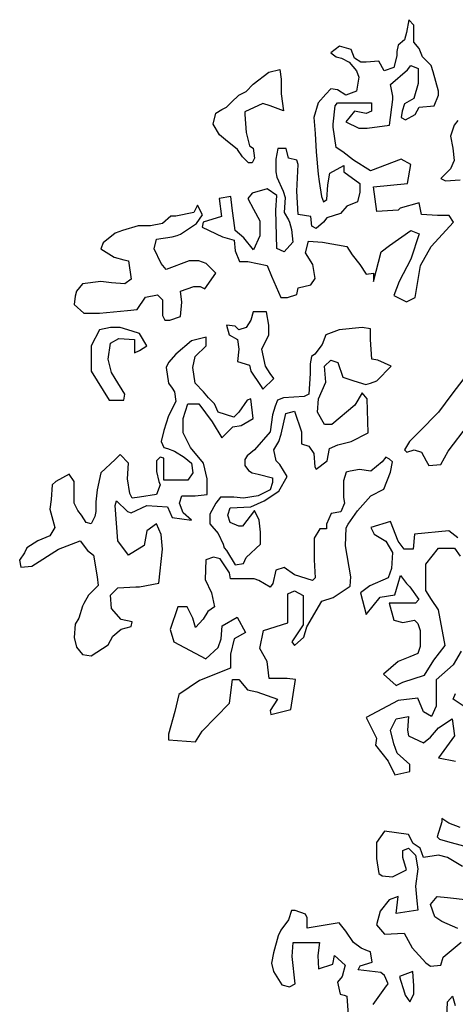
# Model space of a CAD drawing. Units: inches. Extents: x 1150 to 116428, y 27882 to 61852.
# Drawn here: x 19511 to 20516, y 31543 to 33809 of the extents above; entities that cross this region are included whole.
import ezdxf

# ---------------------------------------------------------------- set-up
doc = ezdxf.new("R2010")
doc.units = ezdxf.units.IN
doc.header["$MEASUREMENT"] = 0
doc.layers.add('ARBOLES', color=118, linetype='Continuous')

msp = doc.modelspace()

# ---------------------------------------------------------------- linework, layer by layer
at = {"layer": 'ARBOLES', "color": 72}
for points in [[(20464.5, 33689.1), (20459.6, 33703.8), (20439.9, 33723.4), (20432.6, 33743), (20420.3, 33757.8), (20420.3, 33797), (20408.1, 33809.2), (20403.2, 33779.8), (20398.3, 33762.7), (20383.5, 33750.4), (20381.1, 33735.7), (20381.1, 33725.9), (20373.7, 33698.9), (20351.7, 33691.6), (20339.4, 33713.6), (20310, 33711.2), (20297.7, 33711.2), (20283, 33721), (20275.6, 33740.6), (20248.6, 33747.9), (20229, 33733.2), (20241.3, 33723.4), (20253.5, 33721), (20270.7, 33711.2), (20287.9, 33691.6), (20292.8, 33676.9), (20287.9, 33645), (20263.4, 33635.2), (20243.7, 33647.5), (20229, 33649.9), (20216.8, 33637.7), (20199.6, 33618), (20189.8, 33583.7), (20192.2, 33547), (20194.7, 33505.3), (20199.6, 33453.8), (20202, 33436.7), (20206.9, 33402.4), (20211.9, 33390.1), (20219.2, 33395), (20221.7, 33429.3), (20226.6, 33456.3), (20258.5, 33473.4), (20258.5, 33458.7), (20295.2, 33431.8), (20295.2, 33412.2), (20290.3, 33390.1), (20265.8, 33380.3), (20251.1, 33363.1), (20219.2, 33353.3), (20211.9, 33343.5), (20194.7, 33328.8), (20184.9, 33333.7), (20182.4, 33355.8), (20153, 33360.7), (20150.5, 33414.6), (20153, 33475.9), (20150.5, 33485.7), (20130.9, 33490.6), (20126, 33512.7), (20106.4, 33512.7), (20101.5, 33488.1), (20101.5, 33471), (20101.5, 33458.7), (20103.9, 33446.5), (20118.7, 33414.6), (20123.6, 33399.9), (20121.1, 33365.6), (20130.9, 33348.4), (20133.4, 33343.5), (20138.3, 33326.4), (20140.7, 33297), (20121.1, 33274.9), (20103.9, 33282.3), (20101.5, 33370.5), (20103.9, 33404.8), (20081.9, 33419.5), (20047.5, 33409.7), (20037.7, 33397.5), (20050, 33372.9), (20064.7, 33346), (20064.7, 33333.7), (20064.7, 33311.7), (20050, 33279.8), (20027.9, 33306.8), (20008.3, 33323.9), (20000.9, 33375.4), (19998.5, 33402.4), (19971.5, 33397.5), (19976.4, 33355.8), (19934.7, 33343.5), (19932.3, 33331.3), (19978.9, 33309.2), (20005.8, 33301.9), (20008.3, 33277.4), (20018.1, 33252.8), (20037.7, 33252.8), (20081.9, 33243), (20091.7, 33218.5), (20113.7, 33169.5), (20128.5, 33169.5), (20150.5, 33176.9), (20153, 33191.6), (20182.4, 33198.9), (20192.2, 33213.6), (20187.3, 33245.5), (20170.2, 33272.5), (20177.5, 33299.4), (20209.4, 33297), (20265.8, 33287.2), (20278.1, 33267.6), (20295.2, 33245.5), (20310, 33223.4), (20327.1, 33225.9), (20327.1, 33206.3), (20344.3, 33274.9), (20363.9, 33289.6), (20413, 33323.9), (20432.6, 33316.6), (20413, 33257.7), (20386, 33206.3), (20373.7, 33174.4), (20403.2, 33159.7), (20422.8, 33169.5), (20435, 33243), (20459.6, 33287.2), (20511.1, 33343.5), (20501.3, 33358.2), (20474.3, 33358.2), (20437.5, 33360.7), (20432.6, 33387.7), (20388.4, 33375.4), (20383.5, 33370.5), (20334.5, 33368), (20327.1, 33424.4), (20405.6, 33431.8), (20413, 33475.9), (20390.9, 33488.1), (20319.8, 33461.2), (20280.5, 33485.7), (20256, 33505.3), (20241.3, 33515.1), (20233.9, 33561.7), (20233.9, 33569), (20238.8, 33610.7), (20243.7, 33618), (20312.4, 33618), (20322.2, 33618), (20322.2, 33598.4), (20310, 33593.5), (20283, 33598.4), (20263.4, 33573.9), (20292.8, 33559.2), (20312.4, 33559.2), (20363.9, 33566.6), (20371.3, 33625.4), (20371.3, 33632.8), (20366.4, 33659.7), (20405.6, 33694), (20413, 33703.8), (20430.1, 33696.5), (20430.1, 33679.3), (20430.1, 33662.2), (20420.3, 33627.8), (20398.3, 33615.6), (20393.3, 33598.4), (20390.9, 33583.7), (20400.7, 33578.8), (20422.8, 33591.1), (20432.6, 33608.2), (20466.9, 33610.7), (20476.7, 33635.2), (20476.7, 33645)], [(20367.8, 33011.4), (20337.1, 33025.3), (20323.2, 33028.1), (20320.4, 33072.7), (20320.4, 33097.8), (20300.9, 33100.6), (20247.9, 33095), (20217.2, 33083.8), (20208.8, 33061.5), (20192.1, 33039.2), (20183.7, 33033.7), (20180.9, 33016.9), (20180.9, 32994.6), (20178.1, 32947.2), (20167, 32941.7), (20119.5, 32938.9), (20105.6, 32933.3), (20100, 32919.4), (20094.4, 32899.9), (20088.9, 32860.8), (20052.6, 32819), (20035.9, 32805.1), (20030.3, 32796.7), (20030.3, 32782.8), (20038.6, 32771.6), (20047, 32766), (20061, 32763.3), (20094.4, 32754.9), (20094.4, 32743.7), (20088.9, 32727), (20061, 32713.1), (20027.5, 32707.5), (20005.2, 32710.3), (19974.5, 32710.3), (19963.3, 32696.4), (19949.4, 32671.3), (19949.4, 32649), (19968.9, 32626.7), (19980.1, 32601.6), (19982.9, 32593.2), (19988.4, 32587.6), (20008, 32554.2), (20027.5, 32557), (20033.1, 32570.9), (20066.5, 32601.6), (20066.5, 32629.4), (20063.8, 32657.3), (20052.6, 32679.6), (20024.7, 32643.4), (20016.3, 32643.4), (19996.8, 32651.7), (19991.2, 32668.5), (19996.8, 32685.2), (20044.2, 32688), (20074.9, 32701.9), (20108.4, 32724.2), (20127.9, 32757.7), (20111.2, 32785.6), (20102.8, 32793.9), (20097.2, 32819), (20108.4, 32838.5), (20114, 32855.3), (20125.1, 32902.6), (20144.7, 32908.2), (20161.4, 32860.8), (20161.4, 32832.9), (20178.1, 32827.4), (20189.3, 32810.6), (20192.1, 32780), (20194.9, 32774.4), (20220, 32793.9), (20225.5, 32821.8), (20245.1, 32830.2), (20275.8, 32838.5), (20314.8, 32858), (20312, 32936.1), (20300.9, 32950), (20284.1, 32922.2), (20231.1, 32877.6), (20214.4, 32877.6), (20197.7, 32905.4), (20200.4, 32936.1), (20217.2, 32975.1), (20214.4, 33011.4), (20228.3, 33025.3), (20245.1, 33019.7), (20256.2, 32986.3), (20281.3, 32977.9), (20309.2, 32969.5), (20320.4, 32972.3), (20334.3, 32977.9)], [(20366.3, 32767.5), (20370.6, 32791.4), (20364.1, 32797.9), (20355.4, 32802.2), (20346.8, 32791.4), (20320.7, 32769.7), (20294.7, 32774), (20273, 32769.7), (20264.3, 32767.5), (20257.8, 32748), (20257.8, 32709), (20260, 32696), (20251.3, 32676.4), (20229.6, 32672.1), (20218.7, 32648.2), (20218.7, 32637.4), (20203.5, 32637.4), (20190.5, 32615.7), (20190.5, 32607), (20190.5, 32565.8), (20192.7, 32524.6), (20186.2, 32518.1), (20144.9, 32531.1), (20121.1, 32548.5), (20101.5, 32542), (20095, 32511.6), (20088.5, 32502.9), (20062.5, 32518.1), (20051.6, 32522.4), (19997.3, 32522.4), (19995.2, 32535.5), (19973.5, 32568), (19958.3, 32572.3), (19940.9, 32565.8), (19938.7, 32520.3), (19953.9, 32489.9), (19960.4, 32457.4), (19945.3, 32446.5), (19934.4, 32429.2), (19917, 32409.7), (19910.5, 32431.3), (19897.5, 32457.4), (19875.8, 32457.4), (19858.4, 32405.3), (19867.1, 32377.1), (19940.9, 32338.1), (19969.1, 32364.1), (19975.6, 32383.6), (19977.8, 32414), (20012.5, 32433.5), (20032.1, 32398.8), (20006, 32383.6), (19997.3, 32348.9), (19997.3, 32316.4), (19925.7, 32288.2), (19878, 32255.7), (19869.3, 32216.6), (19854.1, 32164.6), (19854.1, 32151.6), (19917, 32147.2), (19932.2, 32171.1), (19995.2, 32236.1), (20001.7, 32290.4), (20016.9, 32290.4), (20036.4, 32266.5), (20058.1, 32262.2), (20105.9, 32244.8), (20088.5, 32218.8), (20090.7, 32210.1), (20136.2, 32221), (20147.1, 32290.4), (20127.6, 32292.5), (20086.3, 32292.5), (20082, 32331.6), (20064.6, 32361.9), (20073.3, 32403.2), (20129.7, 32420.5), (20129.7, 32487.7), (20144.9, 32494.2), (20164.5, 32483.4), (20164.5, 32416.2), (20138.4, 32377.1), (20144.9, 32368.5), (20166.6, 32388), (20173.1, 32411.8), (20207.9, 32470.4), (20233.9, 32479.1), (20273, 32505.1), (20275.1, 32526.8), (20262.1, 32598.4), (20264.3, 32639.6), (20268.6, 32648.2), (20290.3, 32678.6), (20320.7, 32713.3), (20351.1, 32728.5)]]:
    msp.add_lwpolyline(points, close=True, dxfattribs=at)
at = {"layer": 'ARBOLES', "color": 70}
for points in [[(20119.5, 33599.6), (20088.9, 33610.7), (20072.1, 33616.3), (20030.3, 33596.8), (20030.3, 33591.2), (20033.1, 33549.4), (20041.4, 33518.7), (20049.8, 33513.1), (20052.6, 33490.8), (20047, 33479.7), (20038.6, 33479.7), (20024.7, 33493.6), (20013.5, 33510.4), (19985.6, 33532.7), (19971.7, 33543.8), (19957.8, 33568.9), (19963.3, 33594), (19977.3, 33602.4), (19988.4, 33607.9), (19999.6, 33619.1), (20016.3, 33635.8), (20033.1, 33644.2), (20049.8, 33660.9), (20086.1, 33688.8), (20111.2, 33694.3), (20114, 33672), (20114, 33658.1), (20114, 33638.6)], [(19918.7, 33340.3), (19932.6, 33359.8), (19921.5, 33382.1), (19913.1, 33365.4), (19871.3, 33357), (19860.1, 33357), (19840.6, 33340.3), (19812.7, 33334.7), (19784.8, 33334.7), (19748.5, 33323.6), (19731.8, 33318), (19703.9, 33295.7), (19698.3, 33281.8), (19729, 33262.3), (19751.3, 33256.7), (19762.5, 33253.9), (19768.1, 33212.1), (19754.1, 33200.9), (19723.4, 33203.7), (19698.3, 33206.5), (19656.5, 33200.9), (19642.5, 33184.2), (19639.7, 33173), (19637, 33153.5), (19659.3, 33134), (19695.5, 33134), (19759.7, 33139.6), (19782, 33142.4), (19801.5, 33170.3), (19829.4, 33175.8), (19840.6, 33164.7), (19840.6, 33128.4), (19846.2, 33117.3), (19857.3, 33117.3), (19882.4, 33125.7), (19885.2, 33159.1), (19882.4, 33184.2), (19913.1, 33195.4), (19927.1, 33195.4), (19938.2, 33189.8), (19963.3, 33226), (19941, 33248.3), (19924.3, 33253.9), (19902, 33253.9), (19849, 33234.4), (19837.8, 33248.3), (19821.1, 33281.8), (19826.6, 33304.1), (19862.9, 33309.6), (19874.1, 33312.4), (19882.4, 33315.2)], [(20086.1, 33083.8), (20086.1, 33106.1), (20080.5, 33136.8), (20049.8, 33136.8), (20044.2, 33117.3), (20033.1, 33100.6), (20016.3, 33095), (20008, 33103.4), (19988.4, 33106.1), (19994, 33083.8), (20013.5, 33072.7), (20016.3, 33050.4), (20013.5, 33022.5), (20041.4, 33014.2), (20044.2, 33000.2), (20066.5, 32966.8), (20072.1, 32958.4), (20097.2, 32983.5), (20088.9, 32994.6), (20077.7, 33011.4), (20069.3, 33050.4)], [(20044.2, 32936.1), (20035.9, 32933.3), (20016.3, 32905.4), (20005.2, 32894.3), (19968.9, 32905.4), (19960.5, 32924.9), (19946.6, 32938.9), (19935.4, 32952.8), (19915.9, 32972.3), (19910.3, 33008.6), (19915.9, 33033.7), (19941, 33058.8), (19941, 33078.3), (19907.5, 33069.9), (19871.3, 33039.2), (19854.5, 33019.7), (19849, 33008.6), (19854.5, 32972.3), (19862.9, 32961.2), (19868.5, 32952.8), (19871.3, 32930.5), (19854.5, 32897.1), (19849, 32880.3), (19843.4, 32863.6), (19837.8, 32838.5), (19843.4, 32824.6), (19851.8, 32821.8), (19868.5, 32816.2), (19890.8, 32802.3), (19907.5, 32788.3), (19910.3, 32766), (19899.2, 32749.3), (19843.4, 32749.3), (19843.4, 32799.5), (19835, 32802.3), (19826.6, 32793.9), (19826.6, 32768.8), (19832.2, 32746.5), (19835, 32738.2), (19826.6, 32715.9), (19787.6, 32710.3), (19770.9, 32707.5), (19765.3, 32718.7), (19759.7, 32752.1), (19762.5, 32788.3), (19743, 32807.9), (19731.8, 32796.7), (19698.3, 32766), (19690, 32727), (19687.2, 32699.1), (19687.2, 32676.8), (19684.4, 32665.7), (19676, 32649), (19664.9, 32651.7), (19653.7, 32668.5), (19645.3, 32679.6), (19637, 32696.4), (19637, 32710.3), (19637, 32746.5), (19625.8, 32763.3), (19595.1, 32746.5), (19586.7, 32738.2), (19584, 32704.7), (19581.2, 32682.4), (19592.3, 32640.6), (19581.2, 32621.1), (19553.3, 32609.9), (19528.2, 32593.2), (19522.6, 32582.1), (19511.4, 32565.3), (19514.2, 32548.6), (19539.3, 32551.4), (19600.7, 32590.4), (19650.9, 32609.9), (19667.6, 32587.6), (19681.6, 32576.5), (19690, 32526.3), (19692.7, 32506.8), (19670.4, 32484.5), (19659.3, 32465), (19656.5, 32459.4), (19648.1, 32431.5), (19639.7, 32417.6), (19637, 32386.9), (19642.5, 32364.6), (19656.5, 32347.9), (19676, 32345.1), (19715.1, 32370.2), (19726.2, 32389.7), (19745.7, 32406.4), (19768.1, 32412), (19770.9, 32423.2), (19745.7, 32428.7), (19723.4, 32453.8), (19720.6, 32484.5), (19737.4, 32501.2), (19779.2, 32504), (19787.6, 32504), (19832.2, 32512.4), (19840.6, 32590.4), (19837.8, 32623.9), (19826.6, 32649), (19804.3, 32632.2), (19798.7, 32598.8), (19762.5, 32576.5), (19737.4, 32609.9), (19731.8, 32690.8), (19734.6, 32701.9), (19759.7, 32676.8), (19768.1, 32674.1), (19804.3, 32690.8), (19851.8, 32688), (19862.9, 32662.9), (19907.5, 32657.3), (19888, 32674.1), (19879.6, 32696.4), (19885.2, 32713.1), (19915.9, 32713.1), (19943.8, 32715.9), (19943.8, 32752.1), (19935.4, 32788.3), (19904.8, 32824.6), (19888, 32858), (19888, 32891.5), (19899.2, 32924.9), (19924.3, 32924.9), (19955, 32883.1), (19977.3, 32846.9), (20002.4, 32872), (20021.9, 32874.8), (20049.8, 32891.5)]]:
    msp.add_lwpolyline(points, close=True, dxfattribs=at)
at = {"layer": 'ARBOLES', "color": 71}
for points in [[(20521.2, 33577.3), (20512.9, 33566.1), (20504.5, 33541), (20510.1, 33513.1), (20512.9, 33485.3), (20504.5, 33465.8), (20482.2, 33443.5), (20493.3, 33437.9), (20526.8, 33440.7)], [(20535.2, 32983.5), (20507.3, 32947.2), (20476.6, 32905.4), (20432, 32860.8), (20409.7, 32838.5), (20398.5, 32819), (20404.1, 32813.4), (20420.8, 32819), (20437.6, 32813.4), (20448.7, 32793.9), (20454.3, 32782.8), (20482.2, 32785.6), (20498.9, 32816.2), (20546.3, 32877.6)]]:
    msp.add_lwpolyline(points, dxfattribs=at)
at = {"layer": 'ARBOLES', "color": 108}
for points in [[(19787.6, 33047.6), (19804.3, 33058.8), (19787.6, 33086.6), (19770.9, 33092.2), (19743, 33100.6), (19720.6, 33100.6), (19695.5, 33095), (19676, 33058.8), (19676, 33000.2), (19717.9, 32933.3), (19751.3, 32933.3), (19754.1, 32947.2), (19731.8, 32983.5), (19723.4, 32997.4), (19715.1, 33028.1), (19720.6, 33064.3), (19740.2, 33075.5), (19776.4, 33072.7), (19776.4, 33042)], [(20411, 31548.4), (20419.7, 31565.7), (20419.7, 31585.2), (20417.5, 31617.8), (20387.1, 31606.9), (20389.3, 31598.2), (20395.8, 31576.6), (20400.2, 31563.5)]]:
    msp.add_lwpolyline(points, close=True, dxfattribs=at)
at = {"layer": 'ARBOLES', "color": 72}
for points in [[(20521.5, 32616.8), (20500.4, 32632.6), (20421.2, 32624.7), (20418.6, 32590.4), (20397.4, 32590.4), (20384.2, 32608.9), (20365.8, 32653.7), (20320.9, 32640.5), (20328.8, 32624.7), (20355.2, 32608.9), (20371, 32582.5), (20368.4, 32545.6), (20360.5, 32524.5), (20318.2, 32506), (20297.1, 32490.2), (20310.3, 32440), (20342, 32479.6), (20376.3, 32484.9), (20384.2, 32511.3), (20389.5, 32529.7), (20402.7, 32511.3), (20410.6, 32503.4), (20431.8, 32474.3), (20423.8, 32466.4), (20363.1, 32466.4), (20373.7, 32426.9), (20394.8, 32421.6), (20421.2, 32426.9), (20429.1, 32418.9), (20434.4, 32403.1), (20434.4, 32366.2), (20429.1, 32350.4), (20410.6, 32342.4), (20384.2, 32331.9), (20349.9, 32302.9), (20379, 32276.5), (20394.8, 32284.4), (20444.9, 32300.2), (20466.1, 32334.5), (20492.5, 32368.8), (20476.6, 32450.6), (20460.8, 32474.3), (20447.6, 32495.4), (20447.6, 32516.5), (20447.6, 32556.1), (20476.6, 32593), (20513.6, 32593), (20526.8, 32574.6)], [(20529.4, 32355.6), (20510.9, 32324), (20471.3, 32289.7), (20471.3, 32268.6), (20471.3, 32229), (20460.8, 32205.3), (20442.3, 32215.8), (20429.1, 32247.5), (20384.2, 32242.2), (20310.3, 32202.6), (20334.1, 32155.1), (20331.4, 32139.3), (20360.5, 32102.4), (20376.3, 32070.7), (20410.6, 32078.6), (20410.6, 32094.5), (20381.6, 32120.9), (20373.7, 32142), (20365.8, 32173.6), (20379, 32200), (20408, 32205.3), (20405.4, 32173.6), (20408, 32160.4), (20442.3, 32144.6), (20458.1, 32157.8), (20476.6, 32178.9), (20508.3, 32200), (20513.6, 32160.4), (20476.6, 32110.3), (20516.2, 32102.4)], [(20542.6, 32223.7), (20510.9, 32244.8), (20516.2, 32258)]]:
    msp.add_lwpolyline(points, dxfattribs=at)
at = {"layer": 'ARBOLES', "color": 108}
for points in [[(20526.8, 31949.4), (20500.4, 31959.9), (20484.5, 31970.5), (20484.5, 31962.6), (20474, 31928.3), (20479.3, 31923), (20497.7, 31917.7), (20534.7, 31907.2)], [(20532.1, 31859.7), (20497.7, 31880.8), (20476.6, 31886.1), (20442.3, 31880.8), (20434.4, 31901.9), (20418.6, 31912.5), (20408, 31933.6), (20352.6, 31941.5), (20334.1, 31915.1), (20334.1, 31878.2), (20339.4, 31843.9), (20347.3, 31838.6), (20371, 31836), (20402.7, 31851.8), (20394.8, 31880.8), (20394.8, 31896.6), (20408, 31901.9), (20423.8, 31886.1), (20429.1, 31854.4), (20423.8, 31814.9), (20426.5, 31780.6), (20429.1, 31759.5), (20379, 31751.5), (20384.2, 31791.1), (20363.1, 31783.2), (20342, 31756.8), (20334.1, 31725.2), (20352.6, 31704.1), (20397.4, 31706.7), (20415.9, 31672.4), (20447.6, 31638.1), (20458.1, 31630.2), (20481.9, 31632.8), (20487.2, 31651.3), (20529.4, 31685.6)], [(20521.5, 31717.3), (20484.5, 31733.1), (20468.7, 31743.6), (20458.1, 31772.6), (20474, 31791.1), (20497.7, 31788.5), (20545.3, 31783.2)], [(20326.4, 31541.9), (20356.8, 31585.2), (20361.1, 31589.6), (20352.4, 31609.1), (20343.7, 31615.6), (20291.6, 31622.1), (20296, 31630.8), (20324.2, 31639.5), (20319.9, 31663.3), (20313.4, 31665.5), (20298.2, 31672), (20280.8, 31685), (20263.4, 31711), (20248.2, 31730.5), (20174.4, 31717.5), (20174.4, 31741.4), (20170.1, 31750.1), (20146.2, 31758.7), (20137.6, 31758.7), (20131, 31737.1), (20113.7, 31713.2), (20107.2, 31700.2), (20096.3, 31661.1), (20092, 31637.3), (20096.3, 31617.8), (20115.9, 31587.4), (20133.2, 31583.1), (20146.2, 31589.6), (20139.7, 31652.5), (20141.9, 31685), (20154.9, 31685), (20202.7, 31685), (20198.3, 31654.6), (20200.5, 31624.3), (20233, 31635.1), (20237.4, 31654.6), (20261.3, 31632.9), (20254.8, 31606.9), (20243.9, 31593.9), (20250.4, 31565.7), (20259.1, 31563.5), (20265.6, 31561.4), (20274.3, 31439.9)], [(20495.7, 31509.3), (20497.8, 31548.4), (20508.7, 31561.4), (20515.2, 31539.7)]]:
    msp.add_lwpolyline(points, dxfattribs=at)

doc.saveas('drawing.dxf')
